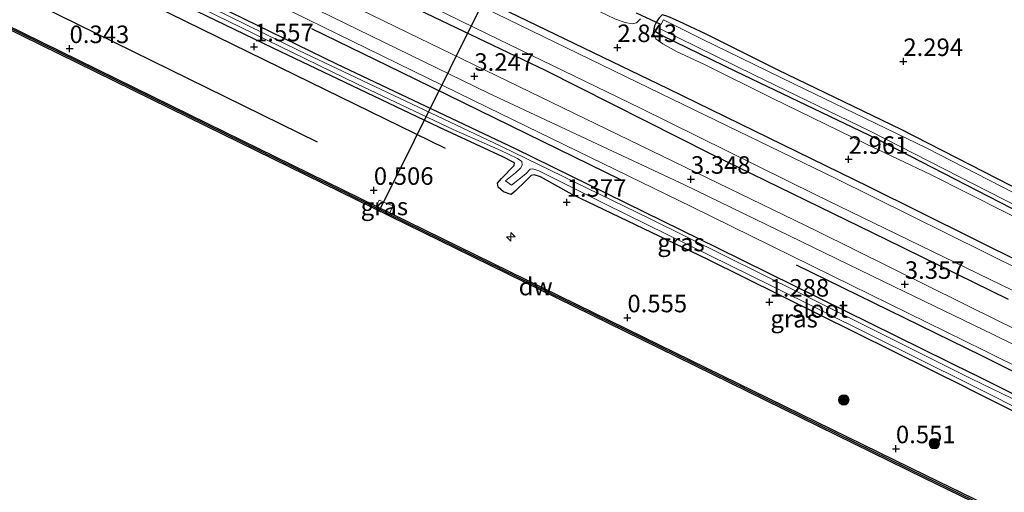
# Model space of a CAD drawing. Units: metres. Extents: x 140000 to 147098, y 443750 to 446931.
# Drawn here: x 144285 to 144426, y 444943 to 445011 of the extents above; entities that cross this region are included whole.
import ezdxf
from ezdxf.enums import TextEntityAlignment as Align

# ---------------------------------------------------------------- set-up
doc = ezdxf.new("R2010")
doc.units = ezdxf.units.M
doc.linetypes.add('IE-TERREINAFSCHEIDING', pattern=[10, 8, -2])
doc.layers.get('0').update_dxf_attribs({"lineweight": 25})
for name, color, linetype, lineweight in [('B-ME-AL-OVERIG-S-B1', 7, 'Continuous', 18), ('B-ME-GC-DAMWAND-GV-B6', 10, 'Continuous', 25), ('B-ME-GC-DAMWAND-L-B1', 10, 'Continuous', 25), ('B-ME-GR-BOMENRIJ-L-B1', 10, 'Continuous', 25), ('B-ME-GR-BOOM-S-B1', 93, 'Continuous', 18), ('B-ME-GW-HOOGTEPUNT-S-B1', 10, 'Continuous', 25), ('B-ME-GW-INSTEEKWATERGANG-L-B1', 10, 'Continuous', 25), ('B-ME-GW-KRUINLIJN-L-B1', 93, 'Continuous', 18), ('B-ME-IE-GRASLAND-GV-B6', 93, 'Continuous', 18), ('B-ME-IE-GRONDWERKLIJN-GROND_INGERICHT-GV-B6', 253, 'Continuous', 18), ('B-ME-IE-TERREINAFSCHEIDING-RASTERHEKWERK-L-B1', 8, 'IE-TERREINAFSCHEIDING', 18), ('B-ME-KW-DUIKER-L-B1', 10, 'Continuous', 25), ('B-ME-OB-WATERLIJN-L-B1', 133, 'OB-WATERLIJN', 18), ('B-ME-OG-WATER-GV-B6', 153, 'Continuous', 18), ('B-ME-VH-VERH_SOORT-ONVERHARD-GV-B6', 8, 'Continuous', 18)]:
    doc.layers.add(name, color=color, linetype=linetype, lineweight=lineweight)
doc.styles.add('NLCS-ISO', font='NLCS-ISO.TTF')
doc.linetypes.add('OB-WATERLIJN', pattern='A,10,[32,NLCS.SHX,S=2,R=0,X=0,Y=0],-12', length=22)

# ---------------------------------------------------------------- blocks, each defined once
blk = doc.blocks.new('boom')
blk.add_hatch(color=256).paths.add_polyline_path([(-0.75, 0, 1), (0.75, 0, 1)])
blk.add_circle((0, 0), 0.75)
blk = doc.blocks.new('hecto')
for p, q in [((0, 0.625), (-0.625, 0)), ((0, -0.625), (0, 0.625)), ((-0.625, 0), (0.625, 0)), ((0.625, 0), (0, -0.625))]:
    blk.add_line(p, q)
blk = doc.blocks.new('hoogtepunt')
for p, q in [((-0.5, 0), (0.5, 0)), ((0, 0.5), (0, -0.5))]:
    blk.add_line(p, q)

msp = doc.modelspace()

# ---------------------------------------------------------------- linework, layer by layer
at = {"layer": 'B-ME-GC-DAMWAND-GV-B6'}
for points in [[(144708.498, 444801.278, -0.28), (144677.848, 444816.297, -0.28), (144654.138, 444827.847, -0.28), (144626.9, 444841.148, -0.28), (144601.645, 444853.623, -0.28), (144571.239, 444868.428, -0.28), (144545.147, 444881.262, -0.28), (144518.945, 444894.101, -0.28), (144491.92, 444907.291, -0.28), (144456.161, 444924.854, -0.28), (144424.724, 444940.24, -0.28), (144414.47, 444945.239, -0.28), (144374.242, 444964.961, -0.29), (144342.96, 444980.262, -0.29), (144312.032, 444995.453, -0.29), (144280.503, 445010.889, -0.29), (144244.994, 445028.245, -0.29), (144216.636, 445042.053, -0.29), (144181.262, 445059.426, -0.29)], [(144181.456, 445059.822, 0.392), (144216.83, 445042.449, 0.4), (144245.187, 445028.642, 0.396), (144280.697, 445011.285, 0.437), (144312.226, 444995.849, 0.433), (144336.252, 444984.048, 0.433), (144338.212, 444983.085, 0.433), (144343.154, 444980.658, 0.433), (144374.436, 444965.357, 0.433), (144414.664, 444945.635, 0.433), (144424.918, 444940.636, 0.327), (144456.355, 444925.25, 0.303), (144492.114, 444907.687, 0.303), (144519.139, 444894.497, 0.42), (144545.341, 444881.658, 0.42), (144571.433, 444868.824, 0.42), (144601.839, 444854.019, 0.42), (144615.727, 444847.159, 0.42), (144627.094, 444841.544, 0.42), (144637.535, 444836.445, 0.418), (144639.317, 444835.575, 0.418), (144654.331, 444828.243, 0.416), (144678.042, 444816.693, 0.412), (144708.691, 444801.675, 0.424)]]:
    msp.add_polyline3d(points, dxfattribs=at)
at = {"layer": 'B-ME-GC-DAMWAND-L-B1'}
for points in [[(144414.562, 444945.427, 0.433), (144374.334, 444965.149, 0.433), (144343.052, 444980.45, 0.433), (144312.124, 444995.641, 0.433), (144280.595, 445011.077, 0.437), (144245.086, 445028.433, 0.396), (144216.728, 445042.241, 0.4), (144181.354, 445059.614, 0.392), (144157.984, 445071.034, 0.371), (144125.069, 445087.205, 0.371), (144091.863, 445103.478, 0.334)], [(144750.038, 444781.325, 0.424), (144730.955, 444790.696, 0.424), (144708.59, 444801.467, 0.424), (144677.94, 444816.485, 0.412), (144654.23, 444828.035, 0.416), (144626.992, 444841.336, 0.42), (144601.737, 444853.811, 0.42), (144571.331, 444868.616, 0.42), (144545.239, 444881.45, 0.42), (144519.037, 444894.289, 0.42), (144492.012, 444907.479, 0.303), (144456.253, 444925.042, 0.303), (144424.816, 444940.428, 0.327), (144414.562, 444945.427, 0.433)]]:
    msp.add_polyline3d(points, dxfattribs=at)
at = {"layer": 'B-ME-GR-BOMENRIJ-L-B1'}
msp.add_line((144422.674, 444962.663, 2.957), (144396.267, 444975.624, 2.966), dxfattribs=at)
for points in [[(144346.165, 444992.258, 1.182), (144322.535, 445003.842, 1.186), (144271.097, 445029.005, 1.377)], [(144263.279, 445025.346, 1.06), (144277.831, 445017.785, 1.06), (144327.857, 444993.201, 0.978)], [(144371.206, 444987.796, 3.234), (144339.811, 445003.155, 3.088), (144327.116, 445009.343, 3.01)], [(144452.81, 444947.849, 2.791), (144434.138, 444956.951, 2.771), (144422.674, 444962.663, 2.957)]]:
    msp.add_polyline3d(points, dxfattribs=at)
at = {"layer": 'B-ME-GW-INSTEEKWATERGANG-L-B1'}
for points in [[(144420.563, 444958.112, 1.43), (144383.517, 444976.453, 1.43), (144364.226, 444985.709, 1.422), (144359.702, 444988.197, 1.434), (144358.826, 444988.508, 1.434), (144358.41, 444988.423, 1.434), (144357.638, 444987.67, 1.43), (144356.096, 444986.171, 1.365), (144355.534, 444985.709, 1.312), (144354.448, 444986.091, 1.312), (144353.669, 444986.735, 1.312), (144353.599, 444987.293, 1.312), (144354.165, 444987.961, 1.357), (144355.96, 444989.83, 1.402), (144355.99, 444990.205, 1.402), (144354.334, 444991.076, 1.402), (144345.24, 444995.282, 1.402), (144321.57, 445006.584, 1.402), (144297.061, 445018.464, 1.402), (144266.207, 445033.539, 1.43), (144239.332, 445046.907, 1.455), (144214.051, 445059.566, 1.536), (144191.163, 445070.607, 1.536)], [(144212.583, 445062.216, 1.528), (144248.913, 445044.566, 1.548), (144280.03, 445029.381, 1.548), (144307.969, 445015.417, 1.548), (144330.623, 445004.35, 1.548), (144356.129, 444992.268, 1.548), (144384.992, 444978.111, 1.548), (144421.412, 444960.095, 1.548)], [(144428.887, 444975.722, 3.035), (144406.562, 444986.806, 3.035), (144377.914, 445000.791, 3.035), (144355.24, 445011.728, 2.994), (144333.343, 445022.696, 3.006), (144314.284, 445031.954, 3.002), (144306.418, 445035.941, 3.002), (144303.322, 445037.714, 3.035), (144301.982, 445037.533, 3.035), (144301.095, 445036.728, 3.035), (144300.385, 445035.462, 3.035), (144300.026, 445034.147, 3.035), (144300.1, 445032.976, 3.043), (144300.521, 445032.319, 3.043), (144301.9, 445031.644, 3.043), (144308.345, 445028.535, 3.063), (144319.291, 445023.305, 3.067), (144338.073, 445014.119, 3.059), (144360.368, 445003.432, 3.059), (144384.103, 444991.447, 3.059), (144409.072, 444979.284, 3.059), (144426.438, 444970.742, 3.019)], [(144432.805, 444983.877, 2.338), (144411.166, 444994.957, 2.33), (144393.608, 445003.448, 2.334), (144383.341, 445008.578, 2.334), (144379.494, 445010.378, 2.334), (144378.146, 445011.023, 2.351), (144377.606, 445011.207, 2.351), (144377.089, 445011.325, 2.424), (144376.636, 445010.92, 2.599), (144376.288, 445010.356, 2.64), (144375.996, 445009.751, 2.64), (144375.876, 445009.352, 2.64), (144376.116, 445008.959, 2.64), (144377.189, 445008.352, 2.64), (144387.545, 445003.299, 2.416), (144407.599, 444993.703, 2.416), (144431.612, 444981.344, 2.416)], [(144444.55, 444948.557, 1.557), (144421.412, 444960.095, 1.548)], [(144420.563, 444958.112, 1.43), (144440.872, 444947.981, 1.443)]]:
    msp.add_polyline3d(points, dxfattribs=at)
at = {"layer": 'B-ME-GW-KRUINLIJN-L-B1'}
for points in [[(144423.027, 444963.432, 3.181), (144404.053, 444972.755, 3.19), (144381.314, 444983.946, 3.409), (144352.205, 444998.09, 3.21), (144324.2, 445011.805, 3.202), (144292.195, 445027.192, 3.108), (144246.182, 445050.304, 3.116), (144213.627, 445066.565, 3.198), (144180.349, 445082.079, 3.283), (144169.581, 445087.042, 3.283), (144167.869, 445087.252, 3.287), (144165.061, 445086.686, 3.283), (144162.464, 445087.217, 3.133), (144153.835, 445090.269, 2.611), (144139.446, 445095.079, 1.491), (144134.726, 445096.421, 1.377)], [(144308.392, 445052.449, 2.367), (144308.583, 445050.821, 2.693), (144309.737, 445048.075, 2.693), (144311.176, 445045.613, 2.799), (144312.564, 445042.978, 2.79), (144313.591, 445040.71, 2.697), (144314.427, 445039.369, 2.697), (144315.925, 445037.956, 2.811), (144319.403, 445036.066, 2.933), (144328.759, 445031.663, 3.051), (144336.966, 445027.643, 3.035), (144353.147, 445019.917, 2.929), (144361.019, 445015.231, 2.786), (144367.068, 445012.333, 2.786), (144370.426, 445010.718, 2.852), (144371.781, 445010.238, 2.852), (144372.779, 445010.058, 2.774), (144373.414, 445010.214, 2.721), (144373.973, 445010.755, 2.465)], [(144375.876, 445009.352, 2.64), (144375.815, 445008.744, 2.782), (144376.178, 445007.927, 3.043), (144377.174, 445007.189, 3.047), (144379.115, 445006.121, 3.316), (144383.11, 445004.224, 3.312), (144392.767, 444999.452, 3.263), (144406.136, 444992.946, 3.19), (144415.355, 444988.548, 3.194), (144431.192, 444980.567, 3.039)], [(144661.688, 444838.377, 1.224), (144654.693, 444843.071, 2.137), (144647.877, 444847.529, 2.466), (144642.783, 444850.635, 2.592), (144638.722, 444852.973, 2.892), (144637.044, 444854.323, 2.892), (144636.549, 444855.06, 2.892), (144636.376, 444856.409, 3.128), (144636.04, 444857.78, 3.128), (144635.12, 444858.604, 3.172), (144632.458, 444860.457, 3.172), (144624.811, 444864.323, 2.945), (144607.368, 444873.117, 3.091), (144591.248, 444880.878, 3.034), (144567.965, 444892.126, 3.12), (144540.435, 444905.815, 2.982), (144517.113, 444917.346, 2.978), (144485.057, 444933.12, 2.896), (144456.526, 444947.261, 2.953), (144435.471, 444957.277, 2.953), (144423.027, 444963.432, 3.181)]]:
    msp.add_polyline3d(points, dxfattribs=at)
at = {"layer": 'B-ME-IE-GRASLAND-GV-B6'}
for points in [[(144695.286, 444844.858, 2.945), (144662.017, 444861.108, 2.876), (144630.162, 444876.729, 2.88), (144597.118, 444893.042, 2.872), (144565.185, 444908.579, 2.888), (144531.733, 444925.092, 2.941), (144493.655, 444943.642, 2.978), (144459.051, 444960.765, 2.978), (144428.887, 444975.722, 3.035), (144406.562, 444986.806, 3.035), (144377.914, 445000.791, 3.035), (144355.24, 445011.728, 2.994), (144333.343, 445022.696, 3.006), (144314.284, 445031.954, 3.002), (144306.418, 445035.941, 3.002), (144303.322, 445037.714, 3.035), (144296.851, 445041.185, 3.348), (144287.991, 445045.354, 3.346), (144288.918, 445055.881, 3.597), (144289.533, 445066.12, 3.743), (144290.248, 445073.321, 3.898), (144291.65, 445082.646, 3.898), (144294.383, 445093.545, 3.967)], [(144451.575, 444954.759, 3.201), (144425.218, 444967.591, 3.414), (144399.212, 444980.473, 3.348), (144374.006, 444992.707, 3.373), (144340.733, 445008.802, 3.275), (144308.366, 445024.611, 3.251), (144277.043, 445040.06, 3.251), (144247.922, 445054.208, 3.283), (144217.023, 445069.34, 3.324), (144185.279, 445084.799, 3.328)], [(144435.471, 444957.277, 2.953), (144423.027, 444963.432, 3.181), (144404.053, 444972.755, 3.19), (144381.314, 444983.946, 3.409), (144352.205, 444998.09, 3.21), (144324.2, 445011.805, 3.202), (144292.195, 445027.192, 3.108), (144246.182, 445050.304, 3.116), (144213.627, 445066.565, 3.198), (144180.349, 445082.079, 3.283)], [(144180.349, 445082.079, 3.283), (144213.627, 445066.565, 3.198), (144246.182, 445050.304, 3.116), (144292.195, 445027.192, 3.108), (144324.2, 445011.805, 3.202), (144352.205, 444998.09, 3.21), (144381.314, 444983.946, 3.409), (144404.053, 444972.755, 3.19), (144423.027, 444963.432, 3.181), (144435.471, 444957.277, 2.953), (144456.526, 444947.261, 2.953), (144485.057, 444933.12, 2.896), (144517.113, 444917.346, 2.978), (144540.435, 444905.815, 2.982), (144567.965, 444892.126, 3.12), (144591.248, 444880.878, 3.034), (144607.368, 444873.117, 3.091), (144624.811, 444864.323, 2.945)], [(144206.531, 445072.346, 3.332), (144239.36, 445056.053, 3.304), (144277.87, 445036.67, 3.295), (144306.77, 445022.42, 3.263), (144329.962, 445011.071, 3.279), (144352.321, 445000.174, 3.361), (144380.252, 444987.058, 3.369), (144410.245, 444972.525, 3.365), (144424.312, 444965.713, 3.348), (144455.89, 444950.178, 3.099)], [(144191.163, 445070.607, 1.536), (144214.051, 445059.566, 1.536), (144239.332, 445046.907, 1.455), (144266.207, 445033.539, 1.43), (144297.061, 445018.464, 1.402), (144321.57, 445006.584, 1.402), (144345.24, 444995.282, 1.402), (144354.334, 444991.076, 1.402), (144355.99, 444990.205, 1.402), (144355.96, 444989.83, 1.402), (144354.165, 444987.961, 1.357), (144353.599, 444987.293, 1.312), (144353.669, 444986.735, 1.312), (144354.448, 444986.091, 1.312), (144355.534, 444985.709, 1.312), (144356.096, 444986.171, 1.365), (144357.638, 444987.67, 1.43), (144358.41, 444988.423, 1.434), (144358.826, 444988.508, 1.434), (144359.702, 444988.197, 1.434), (144364.226, 444985.709, 1.422), (144383.517, 444976.453, 1.43), (144420.563, 444958.112, 1.43), (144440.872, 444947.981, 1.443)], [(144440.872, 444947.981, 1.443), (144420.563, 444958.112, 1.43), (144383.517, 444976.453, 1.43), (144364.226, 444985.709, 1.422), (144359.702, 444988.197, 1.434), (144358.826, 444988.508, 1.434), (144358.41, 444988.423, 1.434), (144357.638, 444987.67, 1.43), (144356.096, 444986.171, 1.365), (144355.534, 444985.709, 1.312), (144354.448, 444986.091, 1.312), (144353.669, 444986.735, 1.312), (144353.599, 444987.293, 1.312), (144354.165, 444987.961, 1.357), (144355.96, 444989.83, 1.402), (144355.99, 444990.205, 1.402), (144354.334, 444991.076, 1.402), (144345.24, 444995.282, 1.402), (144321.57, 445006.584, 1.402), (144297.061, 445018.464, 1.402), (144266.207, 445033.539, 1.43), (144239.332, 445046.907, 1.455), (144214.051, 445059.566, 1.536), (144191.163, 445070.607, 1.536)], [(144623.128, 444861.273, 1.52), (144622.724, 444860.54, 1.277), (144614.088, 444864.465, 1.106), (144603.194, 444869.922, 1.204), (144593.487, 444874.798, 1.204), (144577.437, 444882.883, 1.22), (144561.165, 444890.885, 1.127), (144547.463, 444897.62, 1.025), (144535.148, 444903.513, 1.017), (144519.3, 444911.32, 0.846), (144501.511, 444919.808, 0.842), (144470.398, 444935.098, 1.135), (144443.148, 444948.776, 1.127), (144421.133, 444959.435, 1.125), (144396.657, 444971.665, 1.117), (144375.286, 444982.289, 1.117), (144354.086, 444992.583, 1.117), (144325.22, 445006.257, 1.031), (144295.455, 445020.888, 1.17), (144269.112, 445034.073, 1.166), (144248.761, 445044.02, 1.19), (144226.54, 445054.859, 1.28), (144202.119, 445066.853, 1.153)], [(144624.811, 444864.323, 2.945), (144623.128, 444861.273, 1.52), (144618.043, 444863.42, 1.557), (144597.176, 444873.767, 1.557), (144575.382, 444884.559, 1.557), (144548.211, 444897.849, 1.557), (144526.21, 444908.708, 1.557), (144505.952, 444918.476, 1.557), (144477.421, 444932.246, 1.557), (144444.55, 444948.557, 1.557), (144421.412, 444960.095, 1.548), (144384.992, 444978.111, 1.548), (144356.129, 444992.268, 1.548), (144330.623, 445004.35, 1.548), (144307.969, 445015.417, 1.548), (144280.03, 445029.381, 1.548), (144248.913, 445044.566, 1.548), (144212.583, 445062.216, 1.528)], [(144212.583, 445062.216, 1.528), (144248.913, 445044.566, 1.548), (144280.03, 445029.381, 1.548), (144307.969, 445015.417, 1.548), (144330.623, 445004.35, 1.548), (144356.129, 444992.268, 1.548), (144384.992, 444978.111, 1.548), (144421.412, 444960.095, 1.548), (144444.55, 444948.557, 1.557), (144477.421, 444932.246, 1.557), (144505.952, 444918.476, 1.557), (144526.21, 444908.708, 1.557), (144548.211, 444897.849, 1.557), (144575.382, 444884.559, 1.557), (144597.176, 444873.767, 1.557), (144618.043, 444863.42, 1.557), (144623.128, 444861.273, 1.52)], [(144212.911, 445060.749, 1.227), (144233.968, 445050.542, 1.133), (144261.739, 445036.83, 1.149), (144281.985, 445026.603, 1.092), (144311.541, 445012.193, 1.104), (144333.494, 445001.493, 1.166), (144347.245, 444994.98, 1.21), (144354.049, 444991.989, 1.21), (144356.445, 444990.834, 1.21), (144357.05, 444990.421, 1.166), (144357.119, 444989.943, 1.166), (144356.902, 444989.491, 1.166), (144356.138, 444988.77, 1.145), (144354.71, 444987.637, 1.145), (144355.576, 444987.043, 1.17), (144357.637, 444988.666, 1.182), (144358.255, 444989.309, 1.182), (144358.61, 444989.353, 1.182), (144359.463, 444989.068, 1.182), (144368.885, 444984.38, 1.166), (144392.699, 444972.644, 1.161), (144420.846, 444958.678, 1.198), (144439.955, 444949.066, 1.049)], [(144456.355, 444925.25, 0.303), (144424.918, 444940.636, 0.327), (144414.664, 444945.635, 0.433), (144374.436, 444965.357, 0.433), (144343.154, 444980.658, 0.433), (144338.212, 444983.085, 0.433), (144338.644, 444984.061, 0.608), (144336.71, 444984.89, 0.567), (144336.252, 444984.048, 0.433), (144312.226, 444995.849, 0.433), (144280.697, 445011.285, 0.437), (144245.187, 445028.642, 0.396), (144216.83, 445042.449, 0.4), (144181.456, 445059.822, 0.392)], [(144293.842, 445036.025, 3.141), (144295.416, 445035.81, 3.141), (144296.423, 445036.458, 3.141), (144297.272, 445037.622, 3.141), (144297.766, 445039.238, 3.255), (144297.754, 445040.32, 3.32), (144296.851, 445041.185, 3.348), (144303.322, 445037.714, 3.035), (144301.982, 445037.533, 3.035), (144301.095, 445036.728, 3.035), (144300.385, 445035.462, 3.035), (144300.026, 445034.147, 3.035), (144300.1, 445032.976, 3.043), (144300.521, 445032.319, 3.043), (144301.9, 445031.644, 3.043), (144308.345, 445028.535, 3.063), (144319.291, 445023.305, 3.067), (144338.073, 445014.119, 3.059), (144360.368, 445003.432, 3.059), (144384.103, 444991.447, 3.059), (144409.072, 444979.284, 3.059), (144426.438, 444970.742, 3.019)], [(144426.438, 444970.742, 3.019), (144409.072, 444979.284, 3.059), (144384.103, 444991.447, 3.059), (144360.368, 445003.432, 3.059), (144338.073, 445014.119, 3.059), (144319.291, 445023.305, 3.067), (144308.345, 445028.535, 3.063), (144301.9, 445031.644, 3.043), (144300.521, 445032.319, 3.043), (144300.1, 445032.976, 3.043), (144300.026, 445034.147, 3.035), (144300.385, 445035.462, 3.035), (144301.095, 445036.728, 3.035), (144301.982, 445037.533, 3.035), (144303.322, 445037.714, 3.035), (144306.418, 445035.941, 3.002), (144314.284, 445031.954, 3.002), (144333.343, 445022.696, 3.006), (144355.24, 445011.728, 2.994), (144377.914, 445000.791, 3.035), (144406.562, 444986.806, 3.035), (144428.887, 444975.722, 3.035)], [(144428.544, 444974.764, 2.102), (144401.879, 444987.967, 2.102), (144378.506, 444999.324, 2.102), (144350.022, 445013.124, 2.102), (144327.562, 445024.199, 2.102), (144313.308, 445031.093, 2.102), (144304.812, 445035.292, 2.102), (144303.436, 445035.955, 2.102), (144302.54, 445036.188, 2.102), (144302.314, 445036.067, 2.102), (144301.701, 445034.87, 2.102), (144301.435, 445033.438, 2.102), (144308.402, 445030.147, 2.102), (144328.323, 445020.275, 2.102), (144352.199, 445008.582, 2.102), (144373.91, 444998.045, 2.102), (144398.983, 444985.665, 2.102), (144427.104, 444972.013, 2.102)], [(144431.612, 444981.344, 2.416), (144407.599, 444993.703, 2.416), (144387.545, 445003.299, 2.416), (144377.189, 445008.352, 2.64), (144376.116, 445008.959, 2.64), (144375.876, 445009.352, 2.64), (144375.996, 445009.751, 2.64), (144376.288, 445010.356, 2.64), (144376.636, 445010.92, 2.599), (144377.089, 445011.325, 2.424), (144377.606, 445011.207, 2.351), (144378.146, 445011.023, 2.351), (144379.494, 445010.378, 2.334), (144383.341, 445008.578, 2.334), (144393.608, 445003.448, 2.334), (144411.166, 444994.957, 2.33), (144432.805, 444983.877, 2.338)], [(144373.973, 445010.755, 2.465), (144373.414, 445010.214, 2.721), (144372.779, 445010.058, 2.774), (144371.781, 445010.238, 2.852), (144370.426, 445010.718, 2.852)], [(144370.426, 445010.718, 2.852), (144371.781, 445010.238, 2.852), (144372.779, 445010.058, 2.774), (144373.414, 445010.214, 2.721), (144373.973, 445010.755, 2.465)], [(144376.636, 445010.92, 2.599), (144376.288, 445010.356, 2.64), (144375.996, 445009.751, 2.64), (144375.876, 445009.352, 2.64), (144375.815, 445008.744, 2.782), (144376.178, 445007.927, 3.043), (144377.174, 445007.189, 3.047), (144379.115, 445006.121, 3.316), (144383.11, 445004.224, 3.312), (144392.767, 444999.452, 3.263), (144406.136, 444992.946, 3.19), (144415.355, 444988.548, 3.194), (144431.192, 444980.567, 3.039)], [(144432.548, 444983.216, 1.996), (144414.838, 444992.289, 1.996), (144395.842, 445001.511, 1.996), (144382.809, 445007.88, 1.996), (144377.263, 445010.603, 1.996), (144376.599, 445009.422, 1.996), (144390.248, 445002.717, 1.996), (144406.774, 444994.751, 1.996), (144425.835, 444984.984, 1.996), (144431.82, 444981.991, 1.996)], [(144431.192, 444980.567, 3.039), (144415.355, 444988.548, 3.194), (144406.136, 444992.946, 3.19), (144392.767, 444999.452, 3.263), (144383.11, 445004.224, 3.312), (144379.115, 445006.121, 3.316), (144377.174, 445007.189, 3.047), (144376.178, 445007.927, 3.043), (144375.815, 445008.744, 2.782), (144375.876, 445009.352, 2.64), (144376.116, 445008.959, 2.64), (144377.189, 445008.352, 2.64), (144387.545, 445003.299, 2.416), (144407.599, 444993.703, 2.416), (144431.612, 444981.344, 2.416)], [(144338.212, 444983.085, 0.433), (144336.252, 444984.048, 0.433), (144336.71, 444984.89, 0.567), (144338.644, 444984.061, 0.608), (144338.212, 444983.085, 0.433)]]:
    msp.add_polyline3d(points, dxfattribs=at)
at = {"layer": 'B-ME-IE-GRONDWERKLIJN-GROND_INGERICHT-GV-B6'}
msp.add_polyline3d([(144432.805, 444983.877, 2.338), (144411.166, 444994.957, 2.33), (144393.608, 445003.448, 2.334), (144383.341, 445008.578, 2.334), (144379.494, 445010.378, 2.334), (144378.146, 445011.023, 2.351)], dxfattribs=at)
at = {"layer": 'B-ME-IE-TERREINAFSCHEIDING-RASTERHEKWERK-L-B1'}
msp.add_polyline3d([(144336.252, 444984.048, 0.433), (144336.71, 444984.89, 0.567), (144338.644, 444984.061, 0.608), (144338.212, 444983.085, 0.433)], dxfattribs=at)
at = {"layer": 'B-ME-KW-DUIKER-L-B1'}
for p, q in [((144336.716, 444983.306, 0.335), (144355.121, 445020.328, 1.999)), ((144373.362, 445011.618, 1.996), (144376.856, 445010.013, 1.996))]:
    msp.add_line(p, q, dxfattribs=at)
at = {"layer": 'B-ME-OB-WATERLIJN-L-B1'}
for points in [[(144414.47, 444945.239, -0.28), (144374.242, 444964.961, -0.29), (144342.96, 444980.262, -0.29), (144312.032, 444995.453, -0.29), (144280.503, 445010.889, -0.29), (144244.994, 445028.245, -0.29), (144216.636, 445042.053, -0.29), (144181.262, 445059.426, -0.29), (144157.892, 445070.846, -0.29), (144124.977, 445087.017, -0.29), (144091.77, 445103.289, -0.29)], [(144749.946, 444781.137, -0.26), (144730.863, 444790.507, -0.28), (144708.498, 444801.278, -0.28), (144677.848, 444816.297, -0.28), (144654.138, 444827.847, -0.28), (144626.9, 444841.148, -0.28), (144601.645, 444853.623, -0.28), (144571.239, 444868.428, -0.28), (144545.147, 444881.262, -0.28), (144518.945, 444894.101, -0.28), (144491.92, 444907.291, -0.28), (144456.161, 444924.854, -0.28), (144424.724, 444940.24, -0.28), (144414.47, 444945.239, -0.28)]]:
    msp.add_polyline3d(points, dxfattribs=at)
at = {"layer": 'B-ME-OG-WATER-GV-B6'}
for points in [[(144202.119, 445066.853, 1.153), (144226.54, 445054.859, 1.28), (144248.761, 445044.02, 1.19), (144269.112, 445034.073, 1.166), (144295.455, 445020.888, 1.17), (144325.22, 445006.257, 1.031), (144354.086, 444992.583, 1.117), (144375.286, 444982.289, 1.117), (144396.657, 444971.665, 1.117), (144421.133, 444959.435, 1.125), (144443.148, 444948.776, 1.127), (144470.398, 444935.098, 1.135), (144501.511, 444919.808, 0.842), (144519.3, 444911.32, 0.846), (144535.148, 444903.513, 1.017), (144547.463, 444897.62, 1.025), (144561.165, 444890.885, 1.127), (144577.437, 444882.883, 1.22), (144593.487, 444874.798, 1.204), (144603.194, 444869.922, 1.204), (144614.088, 444864.465, 1.106), (144622.724, 444860.54, 1.277)], [(144439.955, 444949.066, 1.049), (144420.846, 444958.678, 1.198), (144392.699, 444972.644, 1.161), (144368.885, 444984.38, 1.166), (144359.463, 444989.068, 1.182), (144358.61, 444989.353, 1.182), (144358.255, 444989.309, 1.182), (144357.637, 444988.666, 1.182), (144355.576, 444987.043, 1.17), (144354.71, 444987.637, 1.145), (144356.138, 444988.77, 1.145), (144356.902, 444989.491, 1.166), (144357.119, 444989.943, 1.166), (144357.05, 444990.421, 1.166), (144356.445, 444990.834, 1.21), (144354.049, 444991.989, 1.21), (144347.245, 444994.98, 1.21), (144333.494, 445001.493, 1.166), (144311.541, 445012.193, 1.104), (144281.985, 445026.603, 1.092), (144261.739, 445036.83, 1.149), (144233.968, 445050.542, 1.133), (144212.911, 445060.749, 1.227)], [(144181.262, 445059.426, -0.29), (144216.636, 445042.053, -0.29), (144244.994, 445028.245, -0.29), (144280.503, 445010.889, -0.29), (144312.032, 444995.453, -0.29), (144342.96, 444980.262, -0.29), (144374.242, 444964.961, -0.29), (144414.47, 444945.239, -0.28), (144424.724, 444940.24, -0.28), (144456.161, 444924.854, -0.28), (144491.92, 444907.291, -0.28), (144518.945, 444894.101, -0.28), (144545.147, 444881.262, -0.28), (144571.239, 444868.428, -0.28), (144601.645, 444853.623, -0.28), (144626.9, 444841.148, -0.28), (144654.138, 444827.847, -0.28), (144677.848, 444816.297, -0.28), (144708.498, 444801.278, -0.28)], [(144427.104, 444972.013, 2.102), (144398.983, 444985.665, 2.102), (144373.91, 444998.045, 2.102), (144352.199, 445008.582, 2.102), (144328.323, 445020.275, 2.102), (144308.402, 445030.147, 2.102), (144301.435, 445033.438, 2.102), (144301.701, 445034.87, 2.102), (144302.314, 445036.067, 2.102), (144302.54, 445036.188, 2.102), (144303.436, 445035.955, 2.102), (144304.812, 445035.292, 2.102), (144313.308, 445031.093, 2.102), (144327.562, 445024.199, 2.102), (144350.022, 445013.124, 2.102), (144378.506, 444999.324, 2.102), (144401.879, 444987.967, 2.102), (144428.544, 444974.764, 2.102)], [(144431.82, 444981.991, 1.996), (144425.835, 444984.984, 1.996), (144406.774, 444994.751, 1.996), (144390.248, 445002.717, 1.996), (144376.599, 445009.422, 1.996), (144377.263, 445010.603, 1.996), (144382.809, 445007.88, 1.996), (144395.842, 445001.511, 1.996), (144414.838, 444992.289, 1.996), (144432.548, 444983.216, 1.996)]]:
    msp.add_polyline3d(points, dxfattribs=at)
at = {"layer": 'B-ME-VH-VERH_SOORT-ONVERHARD-GV-B6'}
for points in [[(144185.279, 445084.799, 3.328), (144217.023, 445069.34, 3.324), (144247.922, 445054.208, 3.283), (144277.043, 445040.06, 3.251), (144308.366, 445024.611, 3.251), (144340.733, 445008.802, 3.275), (144374.006, 444992.707, 3.373), (144399.212, 444980.473, 3.348), (144425.218, 444967.591, 3.414), (144451.575, 444954.759, 3.201), (144481.124, 444940.153, 3.205), (144514.198, 444923.919, 3.116), (144545.596, 444908.768, 3.026), (144579.003, 444892.486, 3.168), (144610.403, 444877.072, 3.193), (144627.21, 444868.788, 3.254)], [(144627.21, 444868.788, 3.254), (144626.146, 444866.769, 3.254), (144601.524, 444879.039, 3.274), (144570.517, 444894.306, 3.112), (144541.34, 444908.438, 3.108), (144509.991, 444923.772, 3.156), (144485.527, 444935.548, 3.132), (144455.89, 444950.178, 3.099), (144424.312, 444965.713, 3.348), (144410.245, 444972.525, 3.365), (144380.252, 444987.058, 3.369), (144352.321, 445000.174, 3.361), (144329.962, 445011.071, 3.279), (144306.77, 445022.42, 3.263), (144277.87, 445036.67, 3.295), (144239.36, 445056.053, 3.304), (144206.531, 445072.346, 3.332)]]:
    msp.add_polyline3d(points, dxfattribs=at)

# ---------------------------------------------------------------- block references
at = {"layer": 'B-ME-AL-OVERIG-S-B1', "rotation": 90}
msp.add_blockref('hecto', (144355.474, 444979.662, 1.271), dxfattribs=at)
at = {"layer": 'B-ME-GR-BOOM-S-B1', "rotation": 90}
for p in [(144402.989, 444956.384, 0.802), (144415.912, 444950.151, 0.699)]:
    msp.add_blockref('boom', p, dxfattribs=at)
at = {"layer": 'B-ME-GW-HOOGTEPUNT-S-B1', "rotation": 90}
for p in [(144292.529, 445006.522, 0.343), (144292.529, 445006.522, 0.343), (144318.853, 445006.773, 1.557), (144318.853, 445006.773, 1.557), (144370.695, 445006.671, 2.843), (144370.695, 445006.671, 2.843), (144411.495, 445004.681, 2.294), (144411.495, 445004.681, 2.294), (144350.286, 445002.567, 3.247), (144350.286, 445002.567, 3.247), (144403.685, 444990.72, 2.961), (144403.685, 444990.72, 2.961), (144381.177, 444987.88, 3.348), (144381.177, 444987.88, 3.348), (144335.941, 444986.298, 0.506), (144335.941, 444986.298, 0.506), (144363.459, 444984.599, 1.377), (144363.459, 444984.599, 1.377), (144411.702, 444972.884, 3.357), (144411.702, 444972.884, 3.357), (144392.392, 444970.346, 1.288), (144392.392, 444970.346, 1.288), (144372.123, 444968.108, 0.555), (144372.123, 444968.108, 0.555), (144410.431, 444949.425, 0.551), (144410.431, 444949.425, 0.551)]:
    msp.add_blockref('hoogtepunt', p, dxfattribs=at)

# ---------------------------------------------------------------- texts
at = {"layer": 'B-ME-GC-DAMWAND-GV-B6', "ltscale": 0.2, "style": 'NLCS-ISO'}
msp.add_text('dw', height=2.5, dxfattribs=at).set_placement((144359.0268, 444972.5607), align=Align.MIDDLE_CENTER)
at = {"layer": 'B-ME-GW-HOOGTEPUNT-S-B1', "ltscale": 0.2, "style": 'NLCS-ISO'}
for s, p in [('0.343', (144292.529, 445006.522, 0.343)), ('0.343', (144292.529, 445006.522, 0.343)), ('1.557', (144318.853, 445006.773, 1.557)), ('1.557', (144318.853, 445006.773, 1.557)), ('2.843', (144370.695, 445006.671, 2.843)), ('2.843', (144370.695, 445006.671, 2.843)), ('2.294', (144411.495, 445004.681, 2.294)), ('2.294', (144411.495, 445004.681, 2.294)), ('3.247', (144350.286, 445002.567, 3.247)), ('3.247', (144350.286, 445002.567, 3.247)), ('2.961', (144403.685, 444990.72, 2.961)), ('2.961', (144403.685, 444990.72, 2.961)), ('3.348', (144381.177, 444987.88, 3.348)), ('3.348', (144381.177, 444987.88, 3.348)), ('0.506', (144335.941, 444986.298, 0.506)), ('0.506', (144335.941, 444986.298, 0.506)), ('1.377', (144363.459, 444984.599, 1.377)), ('1.377', (144363.459, 444984.599, 1.377)), ('3.357', (144411.702, 444972.884, 3.357)), ('3.357', (144411.702, 444972.884, 3.357)), ('1.288', (144392.392, 444970.346, 1.288)), ('1.288', (144392.392, 444970.346, 1.288)), ('0.555', (144372.123, 444968.108, 0.555)), ('0.555', (144372.123, 444968.108, 0.555)), ('0.551', (144410.431, 444949.425, 0.551)), ('0.551', (144410.431, 444949.425, 0.551))]:
    msp.add_text(s, height=2.5, dxfattribs=at).set_placement(p, align=Align.BOTTOM_LEFT)
at = {"layer": 'B-ME-IE-GRASLAND-GV-B6', "ltscale": 0.2, "style": 'NLCS-ISO'}
for p in [(144337.448, 444983.9875), (144379.7685, 444978.847), (144395.9055, 444967.973)]:
    msp.add_text('gras', height=2.5, dxfattribs=at).set_placement(p, align=Align.MIDDLE_CENTER)
at = {"layer": 'B-ME-OG-WATER-GV-B6', "ltscale": 0.2, "style": 'NLCS-ISO'}
msp.add_text('sloot', height=2.5, dxfattribs=at).set_placement((144399.6181, 444969.3683), align=Align.MIDDLE_CENTER)

doc.saveas('drawing.dxf')
